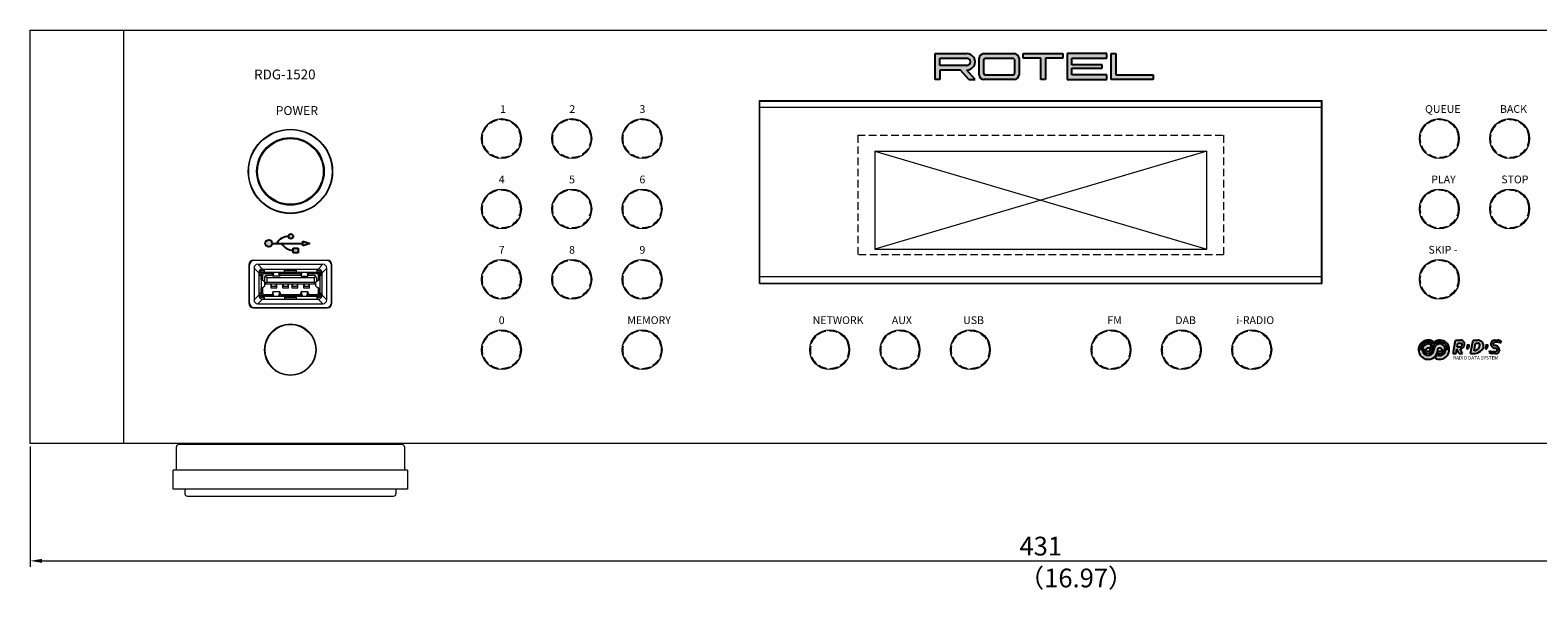
# Model space of a CAD drawing. Units: millimetres. Extents: x 415 to 1030, y 278 to 926.
# Drawn here: x 415 to 737, y 278 to 398 of the extents above; entities that cross this region are included whole.
import ezdxf

# ---------------------------------------------------------------- set-up
doc = ezdxf.new("R2010")
doc.units = ezdxf.units.MM
doc.header["$LTSCALE"] = 0.5
doc.linetypes.add('HIDDEN2', pattern=[4.7625, 3.175, -1.5875])
doc.layers.get('Defpoints').update_dxf_attribs({"lineweight": 15})
for name, color, linetype, lineweight in [('Acrylic Window', 111, 'Continuous', 15), ('Al Button', 91, 'Continuous', 15), ('CENTER', 1, 'Continuous', 9), ('FOOT', 130, 'Continuous', 15), ('FRONT PANEL', 6, 'Continuous', 15), ('KNOB', 254, 'Continuous', 15), ('Power Ring', 43, 'Continuous', 15), ('Side Cap-Round', 4, 'Continuous', 15), ('USB Panel', 3, 'Continuous', 15), ('USB Terminal', 160, 'Continuous', 15), ('VFD ITORON DN2045E', 171, 'Continuous', 15), ('Window', 243, 'Continuous', 15)]:
    doc.layers.add(name, color=color, linetype=linetype, lineweight=lineweight)
doc.layers.add('Titol', color=7, linetype='Continuous')
doc.styles.get("Standard").update_dxf_attribs({"font": 'romans.shx', "width": 0.65, "height": 4, "bigfont": 'extfont.shx'})
doc.dimstyles.new('ISO-25', dxfattribs={"dimtxt": 2.5, "dimasz": 2.5, "dimexe": 1.25, "dimexo": 0.625, "dimtad": 1, "dimdsep": 46, "dimtxsty": 'Standard', "dimcen": 2.5, "dimclrd": 1, "dimclre": 1, "dimclrt": 7, "dimadec": 0, "dimazin": 0, "dimtfac": 1, "dimtmove": 0, "dimatfit": 3, "dimfxl": 0, "dimlwd": 9, "dimlwe": 9, "dimarcsym": 0})

# ---------------------------------------------------------------- blocks, each defined once
blk = doc.blocks.new('*D19')
at = {"layer": 'CENTER', "color": 1, "lineweight": 9}
for p, q in [((415.02, 308.85), (415.02, 283.22)), ((846.02, 308.85), (846.02, 283.22)), ((417.52, 284.47), (843.52, 284.47))]:
    blk.add_line(p, q, dxfattribs=at)
at = {"layer": 'CENTER', "color": 1}
for points in [[(417.52, 284.89), (417.52, 284.06), (415.02, 284.47)], [(843.52, 284.89), (843.52, 284.06), (846.02, 284.47)]]:
    blk.add_solid(points, dxfattribs=at)
at = {"layer": 'Defpoints', "color": 0}
for p in [(415.02, 309.47), (846.02, 309.47), (846.02, 284.47)]:
    blk.add_point(p, dxfattribs=at)
at = {"layer": 'CENTER', "color": 7, "insert": (630.52, 287.1), "char_height": 4, "attachment_point": 5}
blk.add_mtext('431', dxfattribs=at)

msp = doc.modelspace()

# ---------------------------------------------------------------- hatches: boundary and pattern name
at = {"layer": 'Titol'}
h = msp.add_hatch(color=256, dxfattribs=at)
h.paths.add_polyline_path([(613.438, 389.072), (615.188, 387.072), (616.517, 387.072), (614.767, 389.072, 1), (614.767, 392.572), (608.017, 392.572), (608.017, 387.072), (609.017, 387.072), (609.017, 389.072)])
h.paths.add_polyline_path([(609.017, 390.072), (609.017, 391.572), (614.767, 391.572, -1), (614.767, 390.072)], flags=16)
h.paths.add_polyline_path([(624.892, 387.072, 0.4142136), (625.892, 388.072), (625.892, 391.572, 0.4142136), (624.892, 392.572), (618.392, 392.572, 0.4142136), (617.392, 391.572), (617.392, 388.072, 0.4142136), (618.392, 387.072)])
h.paths.add_polyline_path([(618.392, 388.072), (618.392, 391.572), (624.892, 391.572), (624.892, 388.072)], flags=16)
h.paths.add_polyline_path([(630.517, 387.072), (631.517, 387.072), (631.517, 391.572), (635.267, 391.572), (635.267, 392.572), (626.767, 392.572), (626.767, 391.572), (630.517, 391.572)])
h.paths.add_polyline_path([(637.142, 388.072), (637.142, 389.447), (643.642, 389.447), (643.642, 390.197), (637.142, 390.197), (637.142, 391.572), (644.642, 391.572), (644.642, 392.572), (636.142, 392.572), (636.142, 387.072), (644.642, 387.072), (644.642, 388.072)])
h.paths.add_polyline_path([(646.517, 388.072), (646.517, 392.572), (645.517, 392.572), (645.517, 387.072), (654.517, 387.072), (654.517, 388.072)])
h = msp.add_hatch(color=256, dxfattribs=at)
h.paths.add_polyline_path([(466.639, 352.132, 1), (465.139, 352.132, 1)])
h.paths.add_polyline_path([(471.139, 353.632, 1), (470.139, 353.632, 1)])
h.paths.add_polyline_path([(471.139, 350.132), (472.139, 350.132), (472.139, 351.132), (471.139, 351.132)])
h.paths.add_polyline_path([(474.639, 352.132), (473.139, 352.632), (473.139, 351.632)])
h = msp.add_hatch(color=256, dxfattribs=at)
h.paths.add_polyline_path([(719.266, 329.667), (719.772, 328.643), (720.458, 328.643), (719.951, 329.667), (720.034, 329.667, 0.3639702), (720.841, 330.344), (720.877, 330.549, 0.4663077), (720.07, 331.51), (718.967, 331.51), (718.461, 328.643), (719.085, 328.643)])
h.paths.add_polyline_path([(719.338, 330.077), (719.482, 330.896), (720.128, 330.896, -0.4142136), (720.374, 330.65), (720.374, 330.486, -0.4142136), (719.964, 330.077)], flags=16)
h.paths.add_polyline_path([(721.885, 330.486), (721.469, 330.486), (721.408, 329.667), (721.658, 329.667)])
h.paths.add_polyline_path([(722.196, 328.643), (723.096, 328.643, 0.1572447), (724.673, 329.442, 0.1478428), (724.943, 330.068, 0.4663077), (723.733, 331.51), (722.702, 331.51)])
h.paths.add_polyline_path([(723.217, 330.896), (723.772, 330.896, -0.4663077), (724.175, 330.415, -0.3623132), (722.928, 329.253)], flags=16)
h.paths.add_polyline_path([(725.389, 329.667), (725.639, 329.667), (725.866, 330.486), (725.45, 330.486)])
h.paths.add_polyline_path([(726.974, 330.631, -0.2873109), (727.165, 330.956, -0.1143174), (727.799, 331.071, -0.1113665), (728.633, 330.896), (728.705, 331.305, 0.0893326), (727.968, 331.51), (727.349, 331.51, 0.3639702), (726.543, 330.833), (726.528, 330.751, 0.4503352), (727.504, 329.79, -0.3141165), (727.888, 329.522, -0.2873109), (727.697, 329.197, -0.1143174), (727.063, 329.082, -0.1113665), (726.229, 329.257), (726.156, 328.848, 0.0893326), (726.894, 328.643), (727.513, 328.643, 0.3639702), (728.319, 329.32), (728.334, 329.402, 0.4129888), (727.362, 330.363, -0.3169795)])
h = msp.add_hatch(color=256, dxfattribs=at)
h.paths.add_polyline_path([(717.645, 329.472), (717.227, 329.636), (716.826, 329.472, -0.5440148), (715.094, 328.351, -0.093993), (714.548, 327.713, 0.5821921)])
h.paths.add_polyline_path([(711.911, 329.472), (711.509, 329.636), (711.092, 329.472, 1), (715.188, 329.472, -1), (716.007, 329.472), (716.4, 329.308, 0.050382), (716.416, 329.472), (716.826, 329.472, 1), (714.368, 329.472, -1)])
h.paths.add_polyline_path([(713.549, 329.472, -0.131326), (713.822, 330.493, 0.5993709), (711.911, 329.472), (712.32, 329.472), (712.764, 329.308, -0.1032437), (712.73, 329.472, -1)], flags=17)

# ---------------------------------------------------------------- linework, layer by layer
at = {"layer": 'Acrylic Window', "linetype": 'HIDDEN2', "lineweight": 9}
for p, q in [((591.517, 375.172), (591.517, 349.672)), ((591.517, 375.172), (669.517, 375.172)), ((669.517, 375.172), (669.517, 349.672)), ((669.517, 349.672), (591.517, 349.672))]:
    msp.add_line(p, q, dxfattribs=at)
at = {"layer": 'Al Button', "linetype": 'HIDDEN2', "lineweight": 9}
for centre, radius in [((515.517, 374.472), 4.15), ((515.517, 374.472), 4.05), ((530.517, 374.472), 4.15), ((530.517, 374.472), 4.05), ((545.517, 374.472), 4.15), ((545.517, 374.472), 4.05), ((715.517, 374.472), 4.15), ((715.517, 374.472), 4.05), ((730.517, 374.472), 4.15), ((730.517, 374.472), 4.05), ((515.517, 359.472), 4.15), ((515.517, 359.472), 4.05), ((530.517, 359.472), 4.15), ((530.517, 359.472), 4.05), ((545.517, 359.472), 4.15), ((545.517, 359.472), 4.05), ((715.517, 359.472), 4.15), ((715.517, 359.472), 4.05), ((730.517, 359.472), 4.15), ((730.517, 359.472), 4.05), ((515.517, 344.472), 4.15), ((515.517, 344.472), 4.05), ((530.517, 344.472), 4.15), ((530.517, 344.472), 4.05), ((545.517, 344.472), 4.15), ((545.517, 344.472), 4.05), ((715.517, 344.472), 4.15), ((715.517, 344.472), 4.05), ((515.517, 329.472), 4.15), ((515.517, 329.472), 4.05), ((545.517, 329.472), 4.15), ((545.517, 329.472), 4.05), ((585.517, 329.472), 4.15), ((585.517, 329.472), 4.05), ((600.517, 329.472), 4.15), ((600.517, 329.472), 4.05), ((615.517, 329.472), 4.15), ((615.517, 329.472), 4.05), ((645.517, 329.472), 4.15), ((645.517, 329.472), 4.05), ((660.517, 329.472), 4.15), ((660.517, 329.472), 4.05), ((675.517, 329.472), 4.15), ((675.517, 329.472), 4.05)]:
    msp.add_circle(centre, radius, dxfattribs=at)
at = {"layer": 'FOOT'}
for p, q in [((446.217, 303.772), (446.217, 308.772)), ((494.317, 309.272), (446.717, 309.272)), ((460.517, 309.272), (460.517, 309.472)), ((480.517, 309.272), (480.517, 309.472)), ((494.817, 308.772), (494.817, 303.772)), ((445.517, 299.772), (445.517, 303.772)), ((495.517, 303.772), (445.517, 303.772)), ((495.517, 303.772), (495.517, 299.772)), ((495.517, 299.772), (445.517, 299.772)), ((448.017, 299.772), (448.017, 298.772)), ((493.017, 299.772), (493.017, 298.772)), ((448.517, 298.272), (492.517, 298.272))]:
    msp.add_line(p, q, dxfattribs=at)
for centre, start, end in [((446.717, 308.772), 90, 180), ((494.317, 308.772), 0, 90), ((448.517, 298.772), 180, 270), ((492.517, 298.772), 270, 0)]:
    msp.add_arc(centre, 0.5, start, end, dxfattribs=at)
at = {"layer": 'FRONT PANEL'}
for p, q in [((435.017, 397.572), (826.017, 397.572)), ((570.517, 382.572), (690.517, 382.572)), ((570.517, 343.572), (570.517, 382.572)), ((690.517, 343.572), (690.517, 382.572)), ((461.659, 347.572), (461.659, 339.372)), ((462.659, 348.572), (478.359, 348.572)), ((479.359, 339.372), (479.359, 347.572)), ((570.517, 343.572), (690.517, 343.572)), ((462.659, 338.372), (478.359, 338.372)), ((826.017, 309.472), (435.017, 309.472))]:
    msp.add_line(p, q, dxfattribs=at)
for centre, radius in [((470.517, 367.472), 9), ((515.517, 374.472), 4.25), ((530.517, 374.472), 4.25), ((545.517, 374.472), 4.25), ((715.517, 374.472), 4.25), ((730.517, 374.472), 4.25), ((515.517, 359.472), 4.25), ((530.517, 359.472), 4.25), ((545.517, 359.472), 4.25), ((715.517, 359.472), 4.25), ((730.517, 359.472), 4.25), ((515.517, 344.472), 4.25), ((530.517, 344.472), 4.25), ((545.517, 344.472), 4.25), ((715.517, 344.472), 4.25), ((470.509, 329.471), 5.5), ((515.517, 329.472), 4.25), ((545.517, 329.472), 4.25), ((585.517, 329.472), 4.25), ((600.517, 329.472), 4.25), ((615.517, 329.472), 4.25), ((645.517, 329.472), 4.25), ((660.517, 329.472), 4.25), ((675.517, 329.472), 4.25)]:
    msp.add_circle(centre, radius, dxfattribs=at)
for centre, start, end in [((462.659, 347.572), 90, 180), ((478.359, 347.572), 0, 90), ((462.659, 339.372), 180, 270), ((478.359, 339.372), 270, 0)]:
    msp.add_arc(centre, 1, start, end, dxfattribs=at)
at = {"layer": 'KNOB'}
msp.add_circle((470.517, 367.472), 7, dxfattribs=at)
at = {"layer": 'Power Ring'}
for radius in [8.9, 7.2]:
    msp.add_circle((470.517, 367.472), radius, dxfattribs=at)
at = {"layer": 'Side Cap-Round'}
for p, q in [((415.017, 397.572), (435.017, 397.572)), ((415.017, 309.472), (415.017, 397.572)), ((435.017, 309.472), (435.017, 397.572)), ((435.017, 309.472), (415.017, 309.472))]:
    msp.add_line(p, q, dxfattribs=at)
at = {"layer": 'Titol'}
for p, q in [((608.017, 387.072), (608.017, 392.572)), ((608.017, 392.572), (614.767, 392.572)), ((618.392, 392.572), (624.892, 392.572)), ((626.767, 391.572), (626.767, 392.572)), ((626.767, 392.572), (635.267, 392.572)), ((635.267, 392.572), (635.267, 391.572)), ((644.642, 392.572), (636.142, 392.572)), ((636.142, 392.572), (636.142, 387.072)), ((644.642, 391.572), (644.642, 392.572)), ((645.517, 387.072), (645.517, 392.572)), ((645.517, 392.572), (646.517, 392.572)), ((646.517, 392.572), (646.517, 388.072)), ((609.017, 390.072), (609.017, 391.572)), ((609.017, 391.572), (614.767, 391.572)), ((614.767, 390.072), (609.017, 390.072)), ((613.438, 389.072), (609.017, 389.072)), ((609.017, 389.072), (609.017, 387.072)), ((615.188, 387.072), (613.438, 389.072)), ((616.517, 387.072), (614.767, 389.072)), ((617.392, 388.072), (617.392, 391.572)), ((618.392, 388.322), (618.392, 391.322)), ((618.642, 391.572), (624.642, 391.572)), ((624.892, 391.322), (624.892, 388.322)), ((625.892, 391.572), (625.892, 388.072)), ((630.517, 391.572), (626.767, 391.572)), ((630.517, 387.072), (630.517, 391.572)), ((635.267, 391.572), (631.517, 391.572)), ((631.517, 391.572), (631.517, 387.072)), ((637.142, 390.197), (637.142, 391.572)), ((637.142, 391.572), (644.642, 391.572)), ((643.642, 390.197), (637.142, 390.197)), ((637.142, 388.072), (637.142, 389.447)), ((637.142, 389.447), (643.642, 389.447)), ((643.642, 389.447), (643.642, 390.197)), ((609.017, 387.072), (608.017, 387.072)), ((615.188, 387.072), (616.517, 387.072)), ((624.892, 387.072), (618.392, 387.072)), ((618.642, 388.072), (624.642, 388.072)), ((631.517, 387.072), (630.517, 387.072)), ((636.142, 387.072), (644.642, 387.072)), ((644.642, 388.072), (637.142, 388.072)), ((644.642, 387.072), (644.642, 388.072)), ((654.517, 387.072), (645.517, 387.072)), ((646.517, 388.072), (654.517, 388.072)), ((654.517, 388.072), (654.517, 387.072)), ((466.639, 352.132), (473.139, 352.132)), ((471.139, 350.132), (471.139, 351.132)), ((471.139, 351.132), (472.139, 351.132)), ((472.139, 351.132), (472.139, 350.132)), ((473.139, 351.632), (473.139, 352.632)), ((473.139, 352.632), (474.639, 352.132)), ((474.639, 352.132), (473.139, 351.632)), ((472.139, 350.132), (471.139, 350.132)), ((718.461, 328.643), (718.967, 331.51)), ((718.967, 331.51), (720.07, 331.51)), ((722.196, 328.643), (722.702, 331.51)), ((722.702, 331.51), (723.733, 331.51)), ((727.349, 331.51), (727.968, 331.51)), ((728.633, 330.896), (728.705, 331.305)), ((711.092, 329.472), (711.509, 329.636)), ((711.509, 329.636), (711.911, 329.472)), ((711.911, 329.472), (712.32, 329.472)), ((712.764, 329.308), (712.32, 329.472)), ((716.007, 329.472), (716.4, 329.308)), ((716.416, 329.472), (716.826, 329.472)), ((716.826, 329.472), (717.227, 329.636)), ((717.227, 329.636), (717.645, 329.472)), ((718.461, 328.643), (719.085, 328.643)), ((719.085, 328.643), (719.266, 329.667)), ((719.772, 328.643), (719.266, 329.667)), ((719.338, 330.077), (719.482, 330.896)), ((719.338, 330.077), (719.482, 330.896)), ((719.338, 330.077), (719.964, 330.077)), ((719.482, 330.896), (720.128, 330.896)), ((719.772, 328.643), (720.458, 328.643)), ((719.951, 329.667), (720.034, 329.667)), ((720.458, 328.643), (719.951, 329.667)), ((720.374, 330.486), (720.374, 330.65)), ((720.841, 330.344), (720.877, 330.549)), ((721.469, 330.486), (721.408, 329.667)), ((721.408, 329.667), (721.658, 329.667)), ((721.469, 330.486), (721.885, 330.486)), ((721.885, 330.486), (721.658, 329.667)), ((722.196, 328.643), (723.096, 328.643)), ((722.928, 329.253), (723.217, 330.896)), ((723.217, 330.896), (723.772, 330.896)), ((725.45, 330.486), (725.389, 329.667)), ((725.389, 329.667), (725.639, 329.667)), ((725.45, 330.486), (725.866, 330.486)), ((725.866, 330.486), (725.639, 329.667)), ((726.229, 329.257), (726.156, 328.848)), ((726.528, 330.751), (726.543, 330.833)), ((727.513, 328.643), (726.894, 328.643)), ((728.334, 329.402), (728.319, 329.32))]:
    msp.add_line(p, q, dxfattribs=at)
for centre, radius in [((470.639, 353.632), 0.5), ((465.889, 352.132), 0.75), ((713.14, 329.472), 0.41), ((715.597, 329.472), 0.41)]:
    msp.add_circle(centre, radius, dxfattribs=at)
for centre, radius, start, end in [((614.767, 390.822), 1.75, 270, 90), ((618.392, 391.572), 1, 90, 180), ((624.892, 391.572), 1, 0, 90), ((614.767, 390.822), 0.75, 270, 90), ((618.642, 391.322), 0.25, 90, 180), ((624.642, 391.322), 0.25, 0, 90), ((618.392, 388.072), 1, 180, 270), ((618.642, 388.322), 0.25, 180, 270), ((624.642, 388.322), 0.25, 270, 0), ((624.892, 388.072), 1, 270, 0), ((470.071, 350.912), 2.721, 88.57555, 153.35197), ((471.152, 353.487), 2.854, 208.3257, 269.74679), ((713.14, 329.472), 2.048, 59.1695, 0), ((715.597, 329.472), 2.048, 239.1695, 180), ((715.609, 329.465), 2.265, 128.80328, 139.66279), ((720.07, 330.691), 0.819, 350, 90), ((723.733, 330.281), 1.229, 350, 90), ((727.349, 330.691), 0.819, 90, 170), ((727.768, 329.361), 2.159, 64.26967, 84.68899), ((713.14, 329.472), 1.638, 63.05564, 174.26083), ((713.14, 329.472), 1.229, 56.25101, 0), ((713.14, 329.472), 0.819, 180, 0), ((715.597, 329.472), 1.638, 5.73917, 180), ((715.597, 329.472), 1.229, 245.81261, 180), ((713.14, 329.472), 2.253, 308.68219, 330.16069), ((715.597, 329.472), 0.819, 231.31781, 0), ((719.964, 330.486), 0.41, 270, 0), ((720.034, 330.486), 0.819, 270, 350), ((720.128, 330.65), 0.246, 0, 90), ((722.855, 330.582), 1.331, 273.13118, 352.79566), ((722.646, 331.488), 2.88, 278.98929, 314.73444), ((723.772, 330.486), 0.41, 350, 90), ((723.772, 330.201), 1.178, 319.88102, 353.52041), ((727.094, 330.793), 2.159, 244.26967, 264.68899), ((727.035, 331.019), 1.937, 245.40768, 270.82627), ((727.441, 330.702), 0.915, 176.93079, 273.90565), ((727.329, 330.641), 0.355, 117.52941, 181.64914), ((727.358, 330.773), 0.41, 200.24655, 270), ((727.131, 330.509), 1.429, 267.2482, 293.33458), ((727.73, 329.644), 1.429, 87.2482, 113.33458), ((727.365, 329.395), 0.968, 0.41186, 90.42457), ((727.504, 329.38), 0.41, 20.24655, 90), ((727.513, 329.462), 0.819, 270, 350), ((727.533, 329.512), 0.355, 297.52941, 1.64914), ((727.827, 329.134), 1.937, 65.40768, 90.82627)]:
    msp.add_arc(centre, radius, start, end, dxfattribs=at)
at = {"layer": 'USB Panel'}
for p, q in [((461.759, 339.472), (461.759, 347.472)), ((478.259, 348.472), (462.759, 348.472)), ((463.559, 347.672), (477.459, 347.672)), ((463.559, 347.672), (464.559, 346.672)), ((476.459, 346.672), (477.459, 347.672)), ((479.259, 339.472), (479.259, 347.472)), ((462.759, 346.872), (462.759, 340.072)), ((463.759, 345.872), (462.759, 346.872)), ((463.759, 345.872), (463.759, 341.072)), ((464.559, 346.672), (476.459, 346.672)), ((477.259, 345.872), (478.259, 346.872)), ((477.259, 341.072), (477.259, 345.872)), ((478.259, 340.072), (478.259, 346.872)), ((463.759, 341.072), (462.759, 340.072)), ((477.259, 341.072), (478.259, 340.072)), ((462.759, 338.472), (478.259, 338.472)), ((464.559, 340.272), (463.559, 339.272)), ((463.559, 339.272), (477.459, 339.272)), ((464.559, 340.272), (476.459, 340.272)), ((476.459, 340.272), (477.459, 339.272))]:
    msp.add_line(p, q, dxfattribs=at)
for centre, radius, start, end in [((462.759, 347.472), 1, 90, 180), ((463.559, 346.872), 0.8, 90, 180), ((477.459, 346.872), 0.8, 0, 90), ((478.259, 347.472), 1, 0, 90), ((464.559, 345.872), 0.8, 90, 180), ((476.459, 345.872), 0.8, 0, 90), ((464.559, 341.072), 0.8, 180, 270), ((476.459, 341.072), 0.8, 270, 0), ((462.759, 339.472), 1, 180, 270), ((463.559, 340.072), 0.8, 180, 270), ((477.459, 340.072), 0.8, 270, 0), ((478.259, 339.472), 1, 270, 0)]:
    msp.add_arc(centre, radius, start, end, dxfattribs=at)
at = {"layer": 'USB Terminal', "lineweight": 18}
for p, q in [((463.759, 345.39), (464.261, 345.39)), ((463.958, 345.712), (463.958, 345.39)), ((464.261, 345.712), (464.261, 341.231)), ((464.261, 344.981), (464.307, 344.981)), ((465.057, 343.923), (464.261, 344.475)), ((464.307, 344.438), (464.307, 345.482)), ((464.579, 346.333), (464.901, 346.333)), ((464.579, 346.03), (476.438, 346.03)), ((464.611, 344.231), (464.611, 345.482)), ((464.809, 345.984), (466.322, 345.984)), ((464.809, 345.68), (466.598, 345.68)), ((464.901, 346.672), (464.901, 346.03)), ((464.961, 344.709), (464.961, 343.992)), ((465.457, 344.852), (465.145, 345.165)), ((465.457, 344.852), (475.56, 344.852)), ((465.457, 344.852), (465.457, 343.89)), ((465.6, 345.353), (466.759, 345.353)), ((465.71, 346.03), (465.71, 345.984)), ((468.227, 345.132), (466.792, 345.132)), ((468.259, 345.353), (472.758, 345.353)), ((468.42, 345.68), (472.602, 345.68)), ((468.696, 345.984), (472.326, 345.984)), ((469.262, 346.333), (471.76, 346.333)), ((471.76, 346.672), (471.76, 346.03)), ((472.79, 345.132), (474.226, 345.132)), ((474.262, 345.353), (475.422, 345.353)), ((474.419, 345.68), (476.208, 345.68)), ((474.695, 345.984), (476.208, 345.984)), ((475.311, 346.03), (475.311, 345.984)), ((475.56, 344.852), (475.872, 345.165)), ((475.56, 344.852), (475.56, 343.89)), ((475.96, 343.923), (476.76, 344.475)), ((476.061, 344.709), (476.061, 343.992)), ((476.121, 346.672), (476.121, 346.03)), ((476.121, 346.333), (476.438, 346.333)), ((476.411, 345.482), (476.411, 344.231)), ((476.71, 345.482), (476.71, 344.438)), ((476.76, 344.981), (476.71, 344.981)), ((476.76, 345.712), (476.76, 341.231)), ((476.76, 345.39), (477.259, 345.39)), ((477.059, 345.712), (477.059, 345.39)), ((463.759, 341.553), (464.261, 341.553)), ((463.958, 341.553), (463.958, 341.231)), ((465.057, 343.021), (464.261, 342.469)), ((464.307, 341.462), (464.307, 342.506)), ((464.579, 340.909), (476.438, 340.909)), ((464.611, 341.462), (464.611, 342.713)), ((464.809, 341.259), (466.598, 341.259)), ((464.809, 340.96), (466.322, 340.96)), ((464.901, 340.909), (464.901, 340.272)), ((465.057, 343.021), (465.057, 343.923)), ((465.457, 343.89), (465.057, 343.587)), ((465.057, 343.513), (475.96, 343.513)), ((465.457, 343.89), (475.56, 343.89)), ((465.71, 340.909), (465.71, 340.96)), ((466.41, 342.612), (466.41, 343.513)), ((467.61, 342.612), (466.41, 342.612)), ((466.511, 343.012), (466.511, 343.513)), ((466.511, 343.012), (467.509, 343.012)), ((468.227, 341.811), (466.792, 341.811)), ((467.509, 343.012), (467.509, 343.513)), ((467.61, 342.612), (467.61, 343.513)), ((468.42, 341.259), (472.602, 341.259)), ((468.696, 340.96), (472.326, 340.96)), ((468.908, 342.612), (468.908, 343.513)), ((470.108, 342.612), (468.908, 342.612)), ((469.009, 343.012), (469.009, 343.513)), ((469.009, 343.012), (470.012, 343.012)), ((469.262, 340.909), (469.262, 340.272)), ((470.012, 343.012), (470.012, 343.513)), ((470.108, 342.612), (470.108, 343.513)), ((470.909, 342.612), (470.909, 343.513)), ((472.109, 342.612), (470.909, 342.612)), ((471.01, 343.012), (471.01, 343.513)), ((471.01, 343.012), (472.008, 343.012)), ((471.76, 340.909), (471.76, 340.272)), ((472.008, 343.012), (472.008, 343.513)), ((472.109, 342.612), (472.109, 343.513)), ((473.411, 342.612), (473.411, 343.513)), ((474.612, 342.612), (473.411, 342.612)), ((473.508, 343.012), (473.508, 343.513)), ((473.508, 343.012), (474.511, 343.012)), ((474.419, 341.259), (476.208, 341.259)), ((474.511, 343.012), (474.511, 343.513)), ((474.612, 342.612), (474.612, 343.513)), ((474.695, 340.96), (476.208, 340.96)), ((475.311, 340.909), (475.311, 340.96)), ((475.56, 343.89), (475.96, 343.587)), ((475.96, 343.021), (475.96, 343.923)), ((475.96, 343.021), (476.76, 342.469)), ((476.121, 340.909), (476.121, 340.272)), ((476.411, 342.713), (476.411, 341.462)), ((476.71, 342.506), (476.71, 341.462)), ((476.76, 341.553), (477.259, 341.553)), ((477.059, 341.553), (477.059, 341.231)), ((464.579, 340.61), (464.901, 340.61)), ((469.262, 340.61), (471.76, 340.61)), ((476.121, 340.61), (476.438, 340.61))]:
    msp.add_line(p, q, dxfattribs=at)
for points in [[(467.008, 346.03), (466.792, 345.132), (466.792, 346.03)], [(468.227, 346.03), (468.227, 345.132), (468.011, 346.03)], [(469.262, 346.03), (469.262, 346.672)], [(472.79, 346.03), (472.79, 345.132), (473.011, 346.03)], [(474.009, 346.03), (474.226, 345.132), (474.226, 346.03)], [(467.008, 340.909), (466.792, 341.811), (466.792, 340.909)], [(468.227, 340.909), (468.227, 341.811), (468.011, 340.909)], [(472.79, 340.909), (472.79, 341.811), (473.011, 340.909)], [(474.009, 340.909), (474.226, 341.811), (474.226, 340.909)]]:
    msp.add_lwpolyline(points, dxfattribs=at)
for points in [[(464.579, 346.333), (464.239, 346.335), (463.956, 346.052), (463.958, 345.712)], [(464.579, 346.03), (464.419, 346.046), (464.245, 345.872), (464.261, 345.712)], [(464.809, 345.984), (464.513, 345.961), (464.33, 345.778), (464.307, 345.482)], [(464.809, 345.68), (464.699, 345.68), (464.611, 345.592), (464.611, 345.482)], [(465.6, 345.353), (465.244, 345.346), (464.959, 345.069), (464.961, 344.709)], [(466.792, 345.132), (466.781, 345.494), (466.542, 345.823), (466.258, 346.03)], [(468.227, 345.132), (468.238, 345.494), (468.477, 345.823), (468.76, 346.03)], [(472.79, 345.132), (472.804, 345.458), (472.52, 345.858), (472.257, 346.03)], [(474.226, 345.132), (474.233, 345.486), (474.48, 345.836), (474.764, 346.03)], [(476.061, 344.709), (476.063, 345.06), (475.771, 345.351), (475.422, 345.353)], [(476.71, 345.482), (476.706, 345.768), (476.491, 345.971), (476.208, 345.984)], [(476.411, 345.482), (476.411, 345.593), (476.32, 345.682), (476.208, 345.68)], [(477.059, 345.712), (477.058, 346.057), (476.783, 346.333), (476.438, 346.333)], [(476.76, 345.712), (476.76, 345.881), (476.613, 346.044), (476.438, 346.03)], [(463.958, 341.231), (463.956, 340.892), (464.239, 340.609), (464.579, 340.61)], [(464.261, 341.231), (464.249, 341.061), (464.413, 340.909), (464.579, 340.909)], [(464.307, 341.462), (464.319, 341.179), (464.526, 340.97), (464.809, 340.96)], [(464.611, 341.462), (464.615, 341.337), (464.693, 341.277), (464.809, 341.259)], [(466.792, 341.811), (466.78, 341.447), (466.54, 341.12), (466.258, 340.909)], [(468.227, 341.811), (468.238, 341.447), (468.478, 341.12), (468.76, 340.909)], [(474.226, 341.811), (474.235, 341.454), (474.48, 341.109), (474.764, 340.909)], [(476.208, 341.259), (476.326, 341.274), (476.407, 341.335), (476.411, 341.462)], [(476.208, 340.96), (476.478, 340.96), (476.715, 341.187), (476.71, 341.462)], [(476.438, 340.61), (476.783, 340.61), (477.058, 340.887), (477.059, 341.231)], [(476.438, 340.909), (476.614, 340.907), (476.76, 341.058), (476.76, 341.231)]]:
    msp.add_open_spline(points, degree=3, dxfattribs=at)
msp.add_open_spline([(474.226, 341.811), (474.226, 341.811), (472.79, 341.811), (472.79, 341.811), (472.802, 341.481), (472.521, 341.088), (472.257, 340.909)], degree=3, knots=[0, 0, 0, 0, 1, 1, 1, 2, 2, 2, 2], dxfattribs=at)
at = {"layer": 'VFD ITORON DN2045E'}
for p, q in [((595.117, 371.772), (665.917, 371.772)), ((595.117, 371.772), (595.117, 350.872)), ((595.117, 371.772), (665.917, 350.872)), ((665.917, 371.772), (595.117, 350.872)), ((665.917, 350.872), (665.917, 371.772)), ((595.117, 350.872), (665.917, 350.872))]:
    msp.add_line(p, q, dxfattribs=at)
at = {"layer": 'Window'}
for p, q in [((570.617, 343.572), (570.617, 382.572)), ((570.617, 382.472), (690.417, 382.472)), ((690.417, 381.072), (570.617, 381.072)), ((690.417, 343.572), (690.417, 382.572)), ((570.617, 345.072), (690.417, 345.072)), ((570.617, 343.672), (690.417, 343.672))]:
    msp.add_line(p, q, dxfattribs=at)
msp.add_circle((470.509, 329.471), 5.4, dxfattribs=at)

# ---------------------------------------------------------------- texts
at = {"layer": 'CENTER', "color": 7, "insert": (625.794, 282.822), "char_height": 4, "attachment_point": 1}
msp.add_mtext_dynamic_manual_height_columns('（16.97）', width=56.98143, gutter_width=20, heights=[0], dxfattribs=at)
at = {"layer": 'Titol', "attachment_point": 1}
for s, insert, char_height, width in [('RDG-1520', (462.765, 389.185), 2.1, 29.33688), ('POWER', (467.389, 381.389), 1.9, 17.05211), ('1', (515.237, 381.581), 1.65, 1.19235), ('2', (529.99, 381.581), 1.65, 1.19235), ('3', (544.949, 381.581), 1.65, 1.19235), ('QUEUE', (712.479, 381.591), 1.65, 20.88603), ('BACK', (728.464, 381.591), 1.65, 20.88603), ('4', (514.949, 366.581), 1.65, 1.19235), ('5', (529.949, 366.581), 1.65, 1.19235), ('6', (544.949, 366.581), 1.65, 1.19235), ('PLAY', (713.805, 366.591), 1.65, 20.88603), ('STOP', (728.735, 366.591), 1.65, 20.88603), ('7', (514.949, 351.581), 1.65, 1.19235), ('8', (529.949, 351.581), 1.65, 1.19235), ('9', (544.949, 351.581), 1.65, 1.19235), ('SKIP -', (713.206, 351.591), 1.65, 20.88603), ('0', (514.949, 336.581), 1.65, 1.19235), ('MEMORY', (542.369, 336.591), 1.65, 20.88603), ('NETWORK', (581.889, 336.591), 1.65, 20.88603), ('AUX', (598.77, 336.591), 1.65, 20.88603), ('USB', (613.982, 336.591), 1.65, 20.88603), ('FM', (644.733, 336.591), 1.65, 20.88603), ('DAB', (659.217, 336.591), 1.65, 20.88603), (' i-RADIO', (671.717, 336.591), 1.65, 20.88603), ('RADIO DATA SYSTEM', (718.478, 328.101), 0.72858, 10.6494)]:
    msp.add_mtext(s, dxfattribs=dict(at, insert=insert, char_height=char_height, width=width))

# ---------------------------------------------------------------- dimensions: what is measured, and where the dimension line sits
at = {"layer": 'CENTER'}
dim = msp.add_linear_dim(base=(846.017, 284.472), p1=(415.017, 309.472), p2=(846.017, 309.472), dimstyle='ISO-25', dxfattribs=at)
dim.commit()
dim.dimension.update_dxf_attribs({"geometry": '*D19', "text_midpoint": (630.517, 287.097)})

doc.saveas('drawing.dxf')
